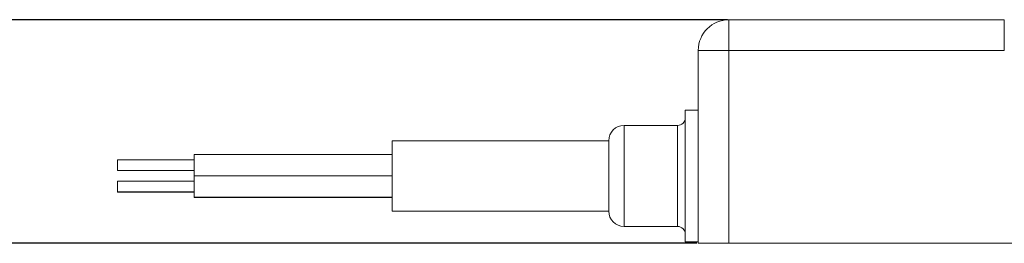
# Model space of a CAD drawing. Units: millimetres. Extents: x 1327 to 1575, y 107 to 254.
# Drawn here: x 1411 to 1475, y 107 to 122 of the extents above; entities that cross this region are included whole.
import ezdxf

# ---------------------------------------------------------------- set-up
doc = ezdxf.new("R2010")
doc.units = ezdxf.units.MM
doc.header["$PDSIZE"] = -1
doc.styles.get("Standard").update_dxf_attribs({"font": 'txt', "bigfont": 'bigfont'})
doc.dimstyles.new('ISO-25', dxfattribs={"dimtxt": 2.5, "dimasz": 1.5, "dimexe": 1.5, "dimexo": 0.1, "dimgap": 0.3, "dimtad": 3, "dimtxsty": 'Standard', "dimblk": 'OPEN30', "dimcen": 2.5, "dimadec": 0, "dimazin": 2, "dimtfac": 1, "dimtmove": 0, "dimatfit": 3, "dimldrblk": 'OPEN30', "dimfxl": 1, "dimarcsym": 0})

# ---------------------------------------------------------------- blocks, each defined once
blk = doc.blocks.new('_OPEN30')
at = {"color": 0, "linetype": 'ByBlock', "lineweight": -2}
for p, q in [((-1, 0.267949), (0, 0)), ((0, 0), (-1, -0.267949)), ((0, 0), (-1, 0))]:
    blk.add_line(p, q, dxfattribs=at)
blk = doc.blocks.new('*D46')
at = {"color": 0, "lineweight": -2}
for p, q in [((1457.367, 122.032), (1407.386, 122.032)), ((1408.886, 108.932), (1408.886, 120.532)), ((1455.367, 107.432), (1407.386, 107.432))]:
    blk.add_line(p, q, dxfattribs=at)
at = {"layer": 'Defpoints', "color": 0}
for p in [(1408.886, 122.032), (1457.467, 122.032), (1455.467, 107.432)]:
    blk.add_point(p, dxfattribs=at)
at = {"color": 0, "lineweight": -2, "xscale": 1.5, "yscale": 1.5, "zscale": 1.5}
for p, rotation in [((1408.886, 122.032), 90), ((1408.886, 107.432), 270)]:
    blk.add_blockref('_OPEN30', p, dxfattribs=dict(at, rotation=rotation))
at = {"color": 0, "insert": (1407.128, 114.732), "char_height": 2.5, "attachment_point": 5, "rotation": 90}
blk.add_mtext('14,6', dxfattribs=at)

msp = doc.modelspace()

# ---------------------------------------------------------------- linework, layer by layer
at = {"linetype": 'Continuous', "lineweight": 0}
for p, q in [((1457.467, 122.032), (1475.467, 122.032)), ((1457.467, 122.032), (1457.467, 120.032)), ((1475.467, 120.032), (1475.467, 122.032)), ((1455.467, 107.432), (1455.467, 120.032)), ((1457.467, 120.032), (1455.467, 120.032)), ((1457.467, 120.032), (1457.467, 107.432)), ((1475.467, 120.032), (1457.467, 120.032)), ((1454.617, 107.532), (1454.617, 116.132)), ((1455.467, 116.132), (1454.617, 116.132)), ((1454.117, 115.132), (1450.617, 115.132)), ((1450.617, 115.132), (1450.617, 108.532)), ((1454.117, 111.832), (1454.117, 115.132)), ((1449.617, 114.132), (1435.467, 114.132)), ((1435.467, 111.845), (1435.467, 114.132)), ((1449.617, 109.532), (1449.617, 114.132)), ((1422.517, 112.886), (1417.517, 112.886)), ((1417.517, 112.213), (1417.517, 112.886)), ((1435.467, 113.236), (1422.517, 113.236)), ((1422.517, 111.889), (1422.517, 113.236)), ((1417.517, 112.213), (1417.517, 112.186)), ((1417.517, 112.186), (1422.517, 112.186)), ((1417.517, 112.186), (1417.517, 112.179)), ((1417.517, 112.179), (1422.517, 112.179)), ((1422.517, 111.486), (1417.517, 111.486)), ((1417.517, 111.486), (1417.517, 110.786)), ((1422.517, 111.889), (1422.517, 111.836)), ((1435.467, 111.836), (1422.517, 111.836)), ((1422.517, 111.836), (1422.517, 110.436)), ((1435.467, 109.532), (1435.467, 111.845)), ((1454.117, 108.532), (1454.117, 111.832)), ((1417.517, 110.786), (1422.517, 110.786)), ((1417.517, 110.786), (1417.517, 110.779)), ((1417.517, 110.779), (1422.517, 110.779)), ((1422.517, 110.436), (1435.467, 110.436)), ((1422.517, 110.436), (1422.517, 110.429)), ((1422.517, 110.429), (1435.467, 110.429)), ((1435.467, 109.532), (1449.617, 109.532)), ((1450.617, 108.532), (1454.117, 108.532)), ((1455.467, 107.532), (1454.617, 107.532)), ((1457.467, 107.432), (1455.467, 107.432)), ((1457.467, 107.432), (1490.317, 107.432))]:
    msp.add_line(p, q, dxfattribs=at)
for centre, radius, start, end in [((1457.467, 120.032), 2, 90, 180), ((1454.117, 115.632), 0.5, 270, 0), ((1450.617, 114.132), 1, 90, 180), ((1450.617, 109.532), 1, 180, 270), ((1454.117, 108.032), 0.5, 0, 90)]:
    msp.add_arc(centre, radius, start, end, dxfattribs=at)

# ---------------------------------------------------------------- dimensions: what is measured, and where the dimension line sits
dim = msp.add_linear_dim(base=(1408.886, 122.032), p1=(1455.467, 107.432), p2=(1457.467, 122.032), angle=90, dimstyle='ISO-25', override={"dimdec": 1, "dimzin": 9, "dimadec": 1, "dimtdec": 1, "dimtzin": 1})
dim.commit()
dim.dimension.update_dxf_attribs({"geometry": '*D46', "text_midpoint": (1407.128, 114.732)})

doc.saveas('drawing.dxf')
